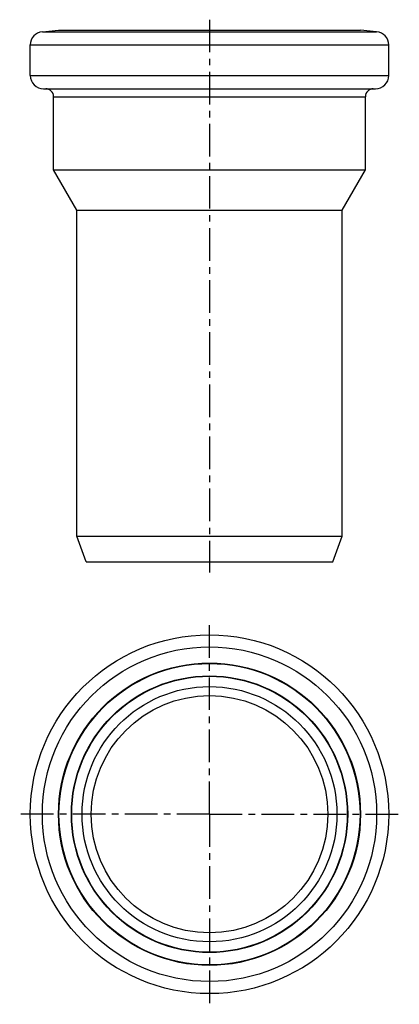
# Model space of a CAD drawing. Units: millimetres. Extents: x 196 to 267, y 14 to 199.
import ezdxf

# ---------------------------------------------------------------- set-up
doc = ezdxf.new("R2010")
doc.units = ezdxf.units.MM
doc.header["$LTSCALE"] = 16.335
doc.linetypes.add('CENTER', pattern=[0.6, 0.375, -0.075, 0.075, -0.075])
doc.layers.add('AXES', color=7, linetype='CONTINUOUS')

msp = doc.modelspace()

# ---------------------------------------------------------------- linework, layer by layer
at = {"layer": 'AXES', "color": 7, "linetype": 'CENTER'}
for p, q in [((231.27, 199.2), (231.27, 95.2)), ((231.27, 49.76), (231.27, 85.51)), ((231.27, 49.76), (195.52, 49.76)), ((231.27, 49.76), (231.27, 14.01)), ((231.27, 49.76), (267.02, 49.76))]:
    msp.add_line(p, q, dxfattribs=at)
at = {"layer": 'AXES', "color": 7, "linetype": 'Continuous'}
for p, q in [((199.8, 196.93), (202.83, 197.2)), ((202.83, 197.2), (259.71, 197.2)), ((262.74, 196.93), (259.71, 197.2)), ((197.52, 188.7), (197.52, 194.44)), ((265.02, 188.7), (265.02, 194.44)), ((200.02, 186.2), (262.52, 186.2)), ((201.92, 170.93), (201.92, 184.7)), ((260.62, 170.93), (260.62, 184.7)), ((206.27, 163.4), (201.92, 170.93)), ((201.92, 170.93), (260.62, 170.93)), ((256.27, 163.4), (260.62, 170.93)), ((206.27, 102.03), (206.27, 163.4)), ((206.27, 163.4), (256.27, 163.4)), ((256.27, 102.03), (256.27, 163.4)), ((206.27, 102.03), (256.27, 102.03)), ((208.03, 97.2), (206.27, 102.03)), ((254.51, 97.2), (256.27, 102.03)), ((208.03, 97.2), (254.51, 97.2))]:
    msp.add_line(p, q, dxfattribs=at)
at = {"layer": 'AXES', "color": 9, "linetype": 'Continuous'}
for p, q in [((199.8, 196.93), (262.74, 196.93)), ((197.52, 194.44), (265.02, 194.44)), ((197.52, 188.7), (265.02, 188.7)), ((201.92, 184.7), (260.62, 184.7))]:
    msp.add_line(p, q, dxfattribs=at)
at = {"layer": 'AXES', "color": 7, "linetype": 'Continuous'}
for radius in [33.75, 28.44, 28.35, 25.95, 24, 22.3]:
    msp.add_circle((231.27, 49.76), radius, dxfattribs=at)
at = {"layer": 'AXES', "color": 9, "linetype": 'Continuous'}
for radius in [31.47, 26.02]:
    msp.add_circle((231.27, 49.76), radius, dxfattribs=at)
at = {"layer": 'AXES', "color": 7, "linetype": 'Continuous'}
for centre, radius, start, end in [((200.02, 194.44), 2.5, 95, 180), ((262.52, 194.44), 2.5, 0, 85), ((200.02, 188.7), 2.5, 180, 270), ((262.52, 188.7), 2.5, 270, 360), ((200.42, 184.7), 1.5, 0, 90), ((262.12, 184.7), 1.5, 90, 180)]:
    msp.add_arc(centre, radius, start, end, dxfattribs=at)

doc.saveas('drawing.dxf')
